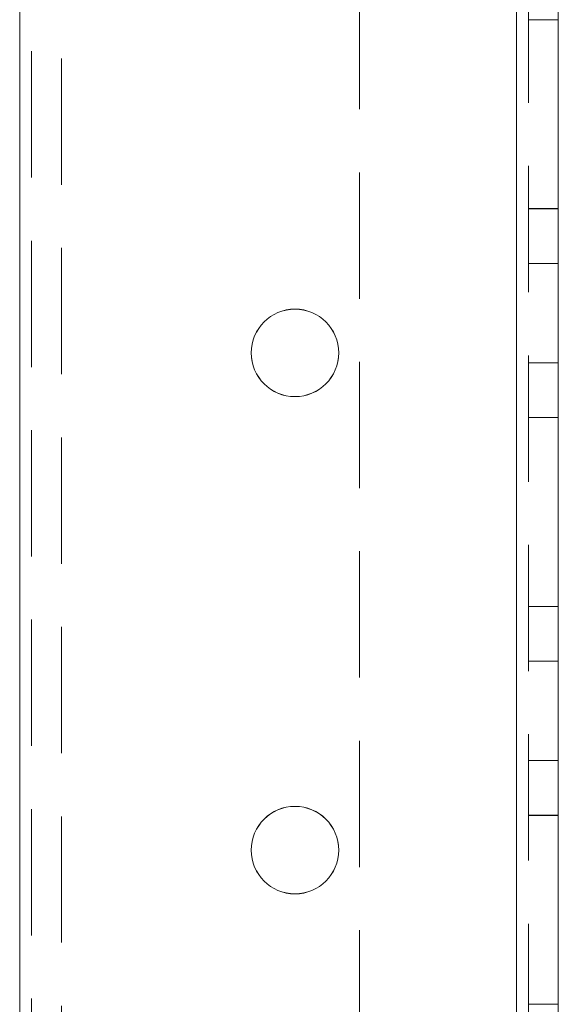
# Model space of a CAD drawing. Units: millimetres. Extents: x -3786 to 4614, y -3385 to 2555.
# Drawn here: x 226 to 253, y -1072 to -1023 of the extents above; entities that cross this region are included whole.
import ezdxf

# ---------------------------------------------------------------- set-up
doc = ezdxf.new("R2010")
doc.units = ezdxf.units.MM
doc.header["$LTSCALE"] = 5
doc.linetypes.add('HIDDEN', pattern=[1.905, 1.27, -0.635])

msp = doc.modelspace()

# ---------------------------------------------------------------- linework, layer by layer
at = {"color": 7, "linetype": 'HIDDEN', "lineweight": 18}
for p, q in [((225.805, 102.305, -200.31), (225.805, -1817.695, -200.31)), ((225.805, -1817.695, -200.31), (225.805, 102.305, -200.31)), ((225.805, -1817.697, -200.31), (225.805, 102.303, -200.31)), ((250.805, -1817.694, -200.31), (250.805, 102.306, -200.31)), ((250.805, 102.306, -200.31), (250.805, -1817.694, -200.31)), ((250.805, -1817.695, -200.31), (250.805, 102.305, -200.31)), ((250.805, -1817.697, -200.31), (250.805, 102.303, -200.31)), ((250.805, 102.303, -200.31), (250.805, -1817.697, -200.31)), ((250.805, -1817.697, -200.31), (250.805, 102.303, -200.31)), ((251.405, -1817.697, -200.31), (251.405, 102.303, -200.31)), ((225.805, 99.822, -200.31), (225.805, -1815.217, -200.31)), ((226.405, 99.419, -200.31), (226.405, -1814.814, -200.31)), ((227.905, 99.053, -200.31), (227.905, -1814.447, -200.31)), ((242.905, -944.897, -200.31), (242.905, -1270.497, -200.31)), ((251.405, -1022.947, -200.31), (252.905, -1022.947, -200.31)), ((251.405, -1022.947, -200.31), (252.905, -1022.947, -200.31)), ((251.405, -1032.445, -200.31), (252.905, -1032.445, -200.31)), ((251.405, -1032.445, -200.31), (252.905, -1032.445, -200.31)), ((251.405, -1032.447, -200.31), (252.905, -1032.447, -200.31)), ((251.405, -1032.447, -200.31), (252.905, -1032.447, -200.31)), ((252.905, -1035.195, -200.31), (251.405, -1035.195, -200.31)), ((252.905, -1035.197, -200.31), (251.405, -1035.197, -200.31)), ((251.405, -1040.195, -200.31), (252.905, -1040.195, -200.31)), ((251.405, -1040.197, -200.31), (252.905, -1040.197, -200.31)), ((251.405, -1042.945, -200.31), (252.905, -1042.945, -200.31)), ((251.405, -1042.945, -200.31), (252.905, -1042.945, -200.31)), ((251.405, -1042.947, -200.31), (252.905, -1042.947, -200.31)), ((251.405, -1042.947, -200.31), (252.905, -1042.947, -200.31)), ((251.405, -1052.445, -200.31), (252.905, -1052.445, -200.31)), ((251.405, -1052.445, -200.31), (252.905, -1052.445, -200.31)), ((251.405, -1052.447, -200.31), (252.905, -1052.447, -200.31)), ((251.405, -1052.447, -200.31), (252.905, -1052.447, -200.31)), ((252.905, -1055.195, -200.31), (251.405, -1055.195, -200.31)), ((252.905, -1055.197, -200.31), (251.405, -1055.197, -200.31)), ((251.405, -1060.195, -200.31), (252.905, -1060.195, -200.31)), ((251.405, -1060.197, -200.31), (252.905, -1060.197, -200.31)), ((251.405, -1062.945, -200.31), (252.905, -1062.945, -200.31)), ((251.405, -1062.945, -200.31), (252.905, -1062.945, -200.31)), ((251.405, -1062.947, -200.31), (252.905, -1062.947, -200.31)), ((251.405, -1062.947, -200.31), (252.905, -1062.947, -200.31)), ((251.405, -1072.445, -200.31), (252.905, -1072.445, -200.31)), ((251.405, -1072.445, -200.31), (252.905, -1072.445, -200.31))]:
    msp.add_line(p, q, dxfattribs=at)
at = {"color": 7, "linetype": 'Continuous', "lineweight": 18}
for p, q in [((250.805, 102.303, -200.31), (250.805, -1817.697, -200.31)), ((252.905, 102.303, -200.31), (252.905, -1817.697, -200.31))]:
    msp.add_line(p, q, dxfattribs=at)
for centre in [(239.655, -1039.697, -200.31), (239.655, -1064.697, -200.31)]:
    msp.add_circle(centre, 2.2, dxfattribs=at)
at = {"color": 7, "linetype": 'HIDDEN', "lineweight": 18}
for centre in [(239.655, -1039.694, -200.31), (239.655, -1039.694, -200.31), (239.655, -1039.697, -200.31), (239.655, -1064.694, -200.31), (239.655, -1064.694, -200.31), (239.655, -1064.697, -200.31)]:
    msp.add_arc(centre, 2.2, 360, 180, dxfattribs=at)
at = {"color": 7, "linetype": 'Continuous', "lineweight": 18}
for centre, start, end in [((239.655, -1039.694, -200.31), 180, 360), ((239.655, -1039.694, -200.31), 180, 360), ((239.655, -1039.697, -200.31), 180, 270), ((239.655, -1039.697, -200.31), 270, 360), ((239.655, -1064.694, -200.31), 180, 360), ((239.655, -1064.694, -200.31), 180, 360), ((239.655, -1064.697, -200.31), 180, 270), ((239.655, -1064.697, -200.31), 270, 360)]:
    msp.add_arc(centre, 2.2, start, end, dxfattribs=at)

doc.saveas('drawing.dxf')
